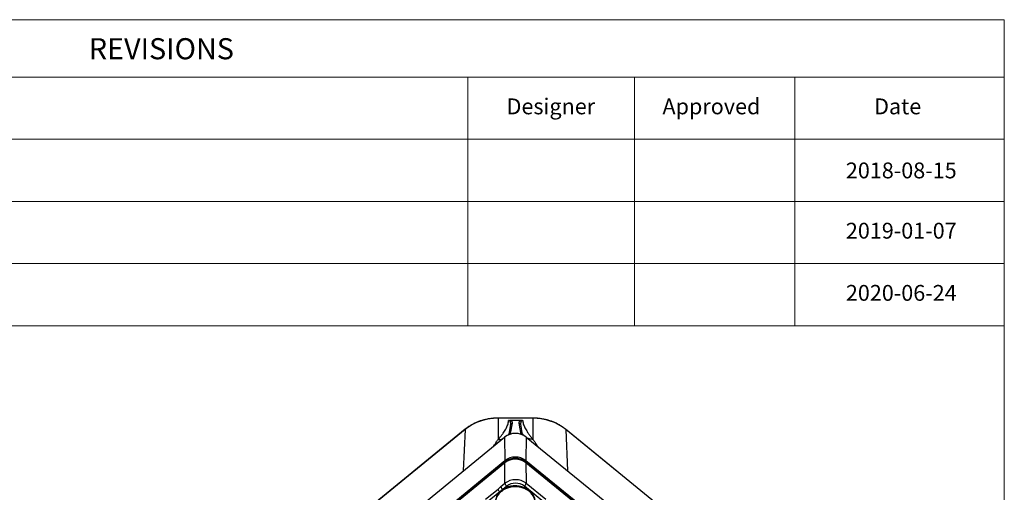
# Model space of a CAD drawing. Units: millimetres. Extents: x 17 to 411, y 7 to 290.
# Drawn here: x 311 to 410, y 243 to 290 of the extents above; entities that cross this region are included whole.
import ezdxf

# ---------------------------------------------------------------- set-up
doc = ezdxf.new("R2010")
doc.units = ezdxf.units.MM
doc.linetypes.add('SLD-Solid', pattern=[0])
doc.styles.add('SLDTEXTSTYLE0', font='GOTHIC.TTF', dxfattribs={"width": 0.913})

# ---------------------------------------------------------------- blocks, each defined once
blk = doc.blocks.new('SW_TABLEANNOTATION_0')
at = {"color": 0, "linetype": 'SLD-Solid', "lineweight": 18}
for p, q in [((169.9, 0), (0, 0)), ((11.615, 0), (116.051, 0)), ((116.051, 0), (132.777, 0)), ((132.777, 0), (148.89, 0)), ((148.89, 0), (169.9, 0)), ((169.9, 0), (169.9, -5.747)), ((169.9, -30.681), (169.9, 0)), ((11.615, -5.747), (116.051, -5.747)), ((116.051, -5.747), (116.051, -11.981)), ((116.051, -5.747), (132.777, -5.747)), ((132.777, -5.747), (132.777, -11.981)), ((132.777, -5.747), (148.89, -5.747)), ((148.89, -5.747), (148.89, -11.981)), ((148.89, -5.747), (169.9, -5.747)), ((169.9, -5.747), (169.9, -11.981)), ((11.615, -11.981), (116.051, -11.981)), ((116.051, -11.981), (132.777, -11.981)), ((116.051, -11.981), (116.051, -18.214)), ((132.777, -11.981), (148.89, -11.981)), ((132.777, -11.981), (132.777, -18.214)), ((148.89, -11.981), (169.9, -11.981)), ((148.89, -11.981), (148.89, -18.214)), ((169.9, -11.981), (169.9, -18.214)), ((11.615, -18.214), (116.051, -18.214)), ((116.051, -18.214), (116.051, -24.447)), ((116.051, -18.214), (132.777, -18.214)), ((132.777, -18.214), (132.777, -24.447)), ((132.777, -18.214), (148.89, -18.214)), ((148.89, -18.214), (148.89, -24.447)), ((148.89, -18.214), (169.9, -18.214)), ((169.9, -18.214), (169.9, -24.447)), ((11.615, -24.447), (116.051, -24.447)), ((116.051, -24.447), (116.051, -30.681)), ((116.051, -24.447), (132.777, -24.447)), ((132.777, -24.447), (132.777, -30.681)), ((132.777, -24.447), (148.89, -24.447)), ((148.89, -24.447), (148.89, -30.681)), ((148.89, -24.447), (169.9, -24.447)), ((169.9, -24.447), (169.9, -30.681)), ((0, -30.681), (169.9, -30.681)), ((11.615, -30.681), (116.051, -30.681)), ((116.051, -30.681), (132.777, -30.681)), ((132.777, -30.681), (148.89, -30.681)), ((148.89, -30.681), (169.9, -30.681))]:
    blk.add_line(p, q, dxfattribs=at)
at = {"color": 0, "linetype": 'SLD-Solid', "lineweight": 18, "attachment_point": 1, "style": 'SLDTEXTSTYLE0'}
for s, insert, char_height in [('REVISIONS', (78.028, -1.851), 2.1167), ('Designer', (119.953, -7.895), 1.5875), ('Approved', (135.596, -7.895), 1.5875), ('Date', (156.837, -7.895), 1.5875), ('2018-08-15', (154.001, -14.318), 1.5875), ('2019-01-07', (154.001, -20.361), 1.5875), ('2020-06-24', (154.001, -26.595), 1.5875)]:
    blk.add_mtext(s, dxfattribs=dict(at, insert=insert, char_height=char_height))

msp = doc.modelspace()

# ---------------------------------------------------------------- linework, layer by layer
at = {"color": 7, "linetype": 'SLD-Solid', "lineweight": 18}
for p, q in [((23.59, 290.359), (409.59, 290.359)), ((409.59, 290.359), (409.59, 7.363))]:
    msp.add_line(p, q, dxfattribs=at)
at = {"color": 7, "linetype": 'SLD-Solid', "lineweight": 25}
for p, q in [((362.275, 250.415), (358.78, 250.415)), ((358.78, 250.398), (358.78, 248.259)), ((362.275, 250.398), (358.78, 250.398)), ((361.168, 250.177), (359.936, 250.177)), ((362.275, 250.398), (362.275, 248.316)), ((355.477, 249.281), (317.095, 217.94)), ((355.484, 249.299), (317.102, 217.958)), ((360.046, 249.801), (359.861, 248.757)), ((360.194, 249.922), (360.009, 248.878)), ((361.055, 249.824), (361.058, 249.801)), ((361.249, 248.728), (361.058, 249.801)), ((389.103, 230.083), (365.57, 249.299)), ((389.111, 230.065), (365.578, 249.281)), ((311.393, 209.275), (359.441, 248.508)), ((359.441, 248.508), (359.466, 246.149)), ((359.862, 248.761), (359.861, 248.757)), ((361.614, 248.508), (361.589, 246.149)), ((361.614, 248.508), (369.853, 241.78)), ((311.418, 206.916), (359.466, 246.149)), ((359.459, 245.927), (311.426, 206.706)), ((359.466, 245.947), (311.433, 206.726)), ((359.537, 246.034), (311.489, 206.801)), ((359.481, 243.876), (359.459, 245.927)), ((367.182, 241.366), (361.572, 245.947)), ((361.58, 245.928), (361.602, 243.878)), ((357.526, 242.28), (358.783, 243.306)), ((359.078, 243.547), (359.481, 243.876)), ((359.658, 243.586), (359.255, 243.257)), ((363.389, 241.983), (361.426, 243.586)), ((361.602, 243.878), (363.565, 242.275)), ((358.96, 243.016), (357.703, 241.99))]:
    msp.add_line(p, q, dxfattribs=at)
at = {"color": 8, "linetype": 'SLD-Solid', "lineweight": 25}
for p, q in [((358.78, 250.398), (358.78, 250.415)), ((362.275, 250.398), (362.275, 250.415)), ((355.477, 249.281), (355.292, 245.12)), ((361.113, 248.78), (360.91, 249.922)), ((365.578, 249.281), (365.762, 245.12)), ((361.589, 246.149), (367.314, 241.474)), ((367.208, 241.388), (361.518, 246.034)), ((367.182, 241.366), (361.58, 245.928))]:
    msp.add_line(p, q, dxfattribs=at)
at = {"color": 8, "linetype": 'SLD-Solid', "lineweight": 25, "flags": 128}
msp.add_lwpolyline([(360.046, 249.801), (360.053, 249.887), (360.049, 249.948), (360.034, 250.012), (360.018, 250.051), (359.992, 250.09), (359.956, 250.124), (359.937, 250.136), (359.912, 250.148), (359.878, 250.157), (359.856, 250.16), (359.84, 250.16), (359.84, 250.16), (359.84, 250.16)], dxfattribs=at)
at = {"color": 7, "linetype": 'SLD-Solid', "lineweight": 25, "flags": 128}
for points in [[(362.514, 241.902), (362.514, 241.931), (362.508, 242.034), (362.493, 242.136), (362.472, 242.237), (362.442, 242.337), (362.405, 242.435), (362.36, 242.53), (362.308, 242.624), (362.249, 242.714), (362.183, 242.802), (362.111, 242.886), (362.032, 242.965), (361.947, 243.041), (361.857, 243.112), (361.761, 243.179), (361.66, 243.24), (361.555, 243.296), (361.446, 243.347), (361.333, 243.392), (361.217, 243.431), (361.098, 243.464), (360.976, 243.491), (360.853, 243.511), (360.729, 243.526), (360.604, 243.533), (360.478, 243.535), (360.352, 243.53), (360.228, 243.518), (360.104, 243.5), (359.982, 243.476), (359.862, 243.446), (359.744, 243.409), (359.63, 243.367), (359.519, 243.319), (359.412, 243.265), (359.309, 243.206), (359.212, 243.141), (359.119, 243.072), (359.032, 242.998), (358.95, 242.92), (358.875, 242.838), (358.806, 242.752), (358.744, 242.663), (358.689, 242.57), (358.642, 242.476), (358.601, 242.378), (358.568, 242.279), (358.543, 242.179), (358.526, 242.077), (358.516, 241.975), (358.514, 241.902)], [(362.514, 241.902), (362.513, 241.953), (362.505, 242.056), (362.489, 242.157), (362.466, 242.258), (362.435, 242.358), (362.396, 242.455), (362.35, 242.551), (362.296, 242.643), (362.236, 242.733), (362.168, 242.82), (362.094, 242.903), (362.014, 242.982), (361.928, 243.057), (361.837, 243.127), (361.74, 243.192), (361.638, 243.253), (361.532, 243.308), (361.422, 243.357), (361.308, 243.401), (361.192, 243.438), (361.072, 243.47), (360.95, 243.496), (360.827, 243.515), (360.702, 243.528), (360.577, 243.534), (360.451, 243.534), (360.326, 243.528), (360.201, 243.515), (360.078, 243.496), (359.956, 243.47), (359.837, 243.438), (359.72, 243.401), (359.606, 243.357), (359.496, 243.308), (359.39, 243.253), (359.288, 243.192), (359.191, 243.127), (359.1, 243.057), (359.014, 242.982), (358.934, 242.903), (358.86, 242.82), (358.793, 242.733), (358.732, 242.643), (358.679, 242.551), (358.632, 242.455), (358.594, 242.358), (358.562, 242.258), (358.539, 242.157), (358.523, 242.056), (358.515, 241.953), (358.514, 241.902)], [(362.514, 241.989), (362.512, 242.058), (362.503, 242.16), (362.486, 242.262), (362.461, 242.363), (362.428, 242.463), (362.387, 242.561), (362.339, 242.656), (362.284, 242.749), (362.222, 242.838), (362.153, 242.925), (362.077, 243.007), (361.996, 243.086), (361.908, 243.16), (361.815, 243.229), (361.716, 243.294), (361.613, 243.353), (361.505, 243.407), (361.394, 243.455), (361.279, 243.498), (361.161, 243.534), (361.04, 243.564), (360.917, 243.588), (360.793, 243.606), (360.667, 243.617), (360.541, 243.621), (360.415, 243.62), (360.289, 243.611), (360.164, 243.596), (360.041, 243.575), (359.919, 243.548), (359.8, 243.514), (359.683, 243.474), (359.57, 243.428), (359.461, 243.377), (359.356, 243.32), (359.255, 243.257)]]:
    msp.add_lwpolyline(points, dxfattribs=at)
at = {"color": 7, "linetype": 'SLD-Solid', "lineweight": 25}
for centre, radius, start, end in [((358.708, 245.169), 5.23, 89.21228, 128.16108), ((362.338, 245.143), 5.255, 51.93629, 90.69034), ((360.527, 247.105), 1.775, 52.25649, 127.74351), ((360.527, 244.777), 1.735, 52.28365, 127.71635), ((359.648, 246.182), 0.185, 190.18333, 233.00476), ((360.527, 244.753), 1.619, 52.28365, 127.71635), ((361.407, 246.182), 0.185, 306.99524, 349.81667), ((359.234, 243.382), 0.457, 189.57116, 233.1716), ((360.28, 241.702), 1.863, 123.36359, 135.10249), ((359.529, 243.623), 0.457, 189.57116, 233.1716), ((359.932, 243.952), 0.457, 189.57116, 233.1716), ((361.154, 243.951), 0.455, 306.74221, 350.73851), ((359.968, 241.968), 1.454, 133.88929, 179.20762)]:
    msp.add_arc(centre, radius, start, end, dxfattribs=at)
at = {"color": 8, "linetype": 'SLD-Solid', "lineweight": 25}
for centre, radius, start, end in [((355.499, 249.282), 0.0222, 131.68899, 182.91614), ((360.192, 249.774), 0.148, 89.22581, 169.59647), ((360.912, 249.774), 0.148, 10.40353, 90.77419), ((365.556, 249.282), 0.0222, 357.08386, 48.311), ((360.007, 248.73), 0.148, 89.23406, 167.97634), ((359.482, 245.929), 0.0231, 132.29817, 185.27019), ((361.557, 245.93), 0.0228, 355.49697, 47.8682)]:
    msp.add_arc(centre, radius, start, end, dxfattribs=at)
at = {"color": 7, "linetype": 'SLD-Solid', "lineweight": 25}
for centre, major_axis, ratio, start_param, end_param in [((360.519, 245.061), (1.5, 0.001), 0.817361, 0.784641, 2.355285), ((360.542, 243.009), (1.5, 0.003), 0.818404, 0.78381, 2.354455), ((360.542, 242.864), (1.25, 0), 0.816665, 0.785188, 2.355832)]:
    msp.add_ellipse(centre, major_axis=major_axis, ratio=ratio, start_param=start_param, end_param=end_param, dxfattribs=at)
for points, knots in [([(358.78, 250.415), (358.748, 250.414), (358.655, 250.414), (358.502, 250.409), (358.321, 250.397), (358.14, 250.379), (357.961, 250.356), (357.783, 250.327), (357.606, 250.293), (357.431, 250.252), (357.258, 250.207), (357.087, 250.155), (356.919, 250.099), (356.754, 250.037), (356.591, 249.969), (356.432, 249.897), (356.277, 249.819), (356.125, 249.737), (355.978, 249.65), (355.834, 249.558), (355.695, 249.462), (355.579, 249.375), (355.51, 249.319), (355.484, 249.299)], [0, 0, 0, 0, 0.026303, 0.075993, 0.125685, 0.175378, 0.225071, 0.274764, 0.324458, 0.374152, 0.423846, 0.47354, 0.523234, 0.572926, 0.622618, 0.672309, 0.721997, 0.771683, 0.821365, 0.871043, 0.920716, 0.970384, 1, 1, 1, 1]), ([(358.78, 248.259), (358.841, 248.329), (358.962, 248.469), (359.133, 248.681), (359.293, 248.893), (359.438, 249.106), (359.565, 249.317), (359.672, 249.528), (359.755, 249.738), (359.815, 249.948), (359.832, 250.09), (359.84, 250.16)], [0, 0, 0, 0, 0.116817, 0.232647, 0.347279, 0.460558, 0.572408, 0.680884, 0.788119, 0.894361, 1, 1, 1, 1]), ([(359.84, 250.16), (359.841, 250.16), (359.854, 250.166), (359.883, 250.174), (359.917, 250.177), (359.934, 250.177), (359.936, 250.177)], [0, 0, 0, 0, 0.02195, 0.477898, 0.941465, 1, 1, 1, 1]), ([(359.936, 250.177), (359.943, 250.176), (359.964, 250.173), (359.996, 250.168), (360.031, 250.159), (360.062, 250.149), (360.1, 250.134), (360.135, 250.114), (360.169, 250.084), (360.193, 250.048), (360.203, 250.006), (360.202, 249.964), (360.197, 249.936), (360.194, 249.922)], [0, 0, 0, 0, 0.015692, 0.052463, 0.089328, 0.134027, 0.178769, 0.274164, 0.369708, 0.526911, 0.684437, 0.842315, 1, 1, 1, 1]), ([(360.91, 249.922), (360.908, 249.936), (360.903, 249.964), (360.901, 250.006), (360.911, 250.048), (360.935, 250.084), (360.969, 250.114), (361.005, 250.134), (361.042, 250.149), (361.074, 250.159), (361.109, 250.168), (361.14, 250.173), (361.162, 250.176), (361.168, 250.177)], [0, 0, 0, 0, 0.157685, 0.315563, 0.473089, 0.630292, 0.725836, 0.821231, 0.865973, 0.910672, 0.947537, 0.984308, 1, 1, 1, 1]), ([(361.168, 250.177), (361.178, 250.176), (361.198, 250.176), (361.231, 250.171), (361.252, 250.165), (361.263, 250.16), (361.264, 250.16)], [0, 0, 0, 0, 0.291847, 0.592873, 0.978084, 1, 1, 1, 1]), ([(361.264, 250.16), (361.272, 250.091), (361.289, 249.951), (361.348, 249.743), (361.429, 249.536), (361.533, 249.329), (361.668, 249.101), (361.84, 248.852), (362.047, 248.583), (362.199, 248.406), (362.275, 248.316)], [0, 0, 0, 0, 0.107713, 0.216027, 0.325333, 0.435881, 0.547798, 0.696447, 0.847303, 1, 1, 1, 1]), ([(365.57, 249.299), (365.548, 249.317), (365.481, 249.37), (365.368, 249.455), (365.23, 249.552), (365.087, 249.644), (364.939, 249.731), (364.788, 249.814), (364.633, 249.892), (364.474, 249.964), (364.312, 250.032), (364.147, 250.094), (363.979, 250.151), (363.809, 250.203), (363.636, 250.249), (363.461, 250.29), (363.284, 250.325), (363.106, 250.354), (362.927, 250.378), (362.746, 250.396), (362.565, 250.408), (362.408, 250.414), (362.311, 250.414), (362.275, 250.415)], [0, 0, 0, 0, 0.026347, 0.075986, 0.12563, 0.175283, 0.224942, 0.274607, 0.324276, 0.37395, 0.423627, 0.473306, 0.522989, 0.572673, 0.622358, 0.672045, 0.721732, 0.771421, 0.82111, 0.8708, 0.92049, 0.970181, 1, 1, 1, 1]), ([(359.862, 248.761), (359.863, 248.758), (359.862, 248.754), (359.861, 248.749), (359.86, 248.748)], [0, 0, 0, 0, 0.796518, 1, 1, 1, 1]), ([(361.572, 245.947), (361.559, 245.957), (361.521, 245.988), (361.454, 246.035), (361.371, 246.086), (361.284, 246.132), (361.194, 246.173), (361.1, 246.208), (361.003, 246.239), (360.905, 246.263), (360.804, 246.282), (360.702, 246.296), (360.599, 246.303), (360.496, 246.305), (360.393, 246.301), (360.29, 246.29), (360.189, 246.275), (360.089, 246.253), (359.991, 246.226), (359.895, 246.193), (359.803, 246.155), (359.714, 246.111), (359.628, 246.063), (359.549, 246.01), (359.496, 245.971), (359.469, 245.949), (359.466, 245.947)], [0, 0, 0, 0, 0.0238525, 0.0679438, 0.1120601, 0.1562094, 0.2003844, 0.2445792, 0.2887888, 0.3330095, 0.3772387, 0.4214746, 0.4657159, 0.5099623, 0.5542133, 0.5984691, 0.6427294, 0.6869939, 0.7312615, 0.7755305, 0.8197984, 0.8640616, 0.9083154, 0.9525534, 0.9943709, 1, 1, 1, 1]), ([(358.783, 243.306), (358.827, 243.342), (358.926, 243.422), (359.024, 243.503), (359.078, 243.547)], [0, 0, 0, 0, 0.446664, 1, 1, 1, 1])]:
    msp.add_open_spline(points, degree=3, knots=knots, dxfattribs=at)
at = {"color": 8, "linetype": 'SLD-Solid', "lineweight": 25}
for points, knots in [([(361.264, 250.16), (361.264, 250.16), (361.256, 250.16), (361.243, 250.159), (361.224, 250.157), (361.208, 250.153), (361.188, 250.146), (361.167, 250.137), (361.146, 250.123), (361.128, 250.107), (361.105, 250.083), (361.085, 250.051), (361.067, 250.006), (361.056, 249.956), (361.051, 249.904), (361.052, 249.86), (361.054, 249.834), (361.055, 249.824)], [0, 0, 0, 0, 0.000024, 0.018154, 0.030972, 0.04846, 0.066567, 0.101057, 0.136352, 0.182257, 0.228475, 0.332018, 0.436224, 0.590199, 0.744547, 0.899497, 1, 1, 1, 1]), ([(358.377, 247.639), (358.412, 247.697), (358.492, 247.829), (358.627, 248.037), (358.728, 248.183), (358.78, 248.259)], [0, 0, 0, 0, 0.275605, 0.625422, 1, 1, 1, 1]), ([(358.78, 248.259), (358.828, 248.259), (358.925, 248.26), (359.07, 248.28), (359.162, 248.305), (359.208, 248.318)], [0, 0, 0, 0, 0.327522, 0.669218, 1, 1, 1, 1]), ([(359.8, 248.725), (359.813, 248.742), (359.843, 248.782), (359.865, 248.826), (359.878, 248.851)], [0, 0, 0, 0, 0.412987, 1, 1, 1, 1]), ([(360.009, 248.878), (360.004, 248.855), (359.998, 248.828), (359.991, 248.8), (359.99, 248.796)], [0, 0, 0, 0, 0.839716, 1, 1, 1, 1]), ([(361.221, 248.883), (361.233, 248.86), (361.261, 248.807), (361.314, 248.732), (361.359, 248.684), (361.38, 248.661)], [0, 0, 0, 0, 0.295254, 0.665919, 1, 1, 1, 1]), ([(361.703, 248.435), (361.719, 248.427), (361.767, 248.404), (361.864, 248.37), (361.993, 248.338), (362.135, 248.318), (362.229, 248.317), (362.275, 248.316)], [0, 0, 0, 0, 0.090221, 0.281353, 0.529957, 0.769956, 1, 1, 1, 1]), ([(362.275, 248.316), (362.308, 248.268), (362.373, 248.173), (362.467, 248.033), (362.555, 247.897), (362.637, 247.767), (362.7, 247.663), (362.735, 247.602), (362.746, 247.583)], [0, 0, 0, 0, 0.203441, 0.397716, 0.582828, 0.758779, 0.925577, 1, 1, 1, 1])]:
    msp.add_open_spline(points, degree=3, knots=knots, dxfattribs=at)

# ---------------------------------------------------------------- block references
at = {"color": 7, "linetype": 'SLD-Solid', "lineweight": 18}
msp.add_blockref('SW_TABLEANNOTATION_0', (239.69, 290.359), dxfattribs=at)

doc.saveas('drawing.dxf')
